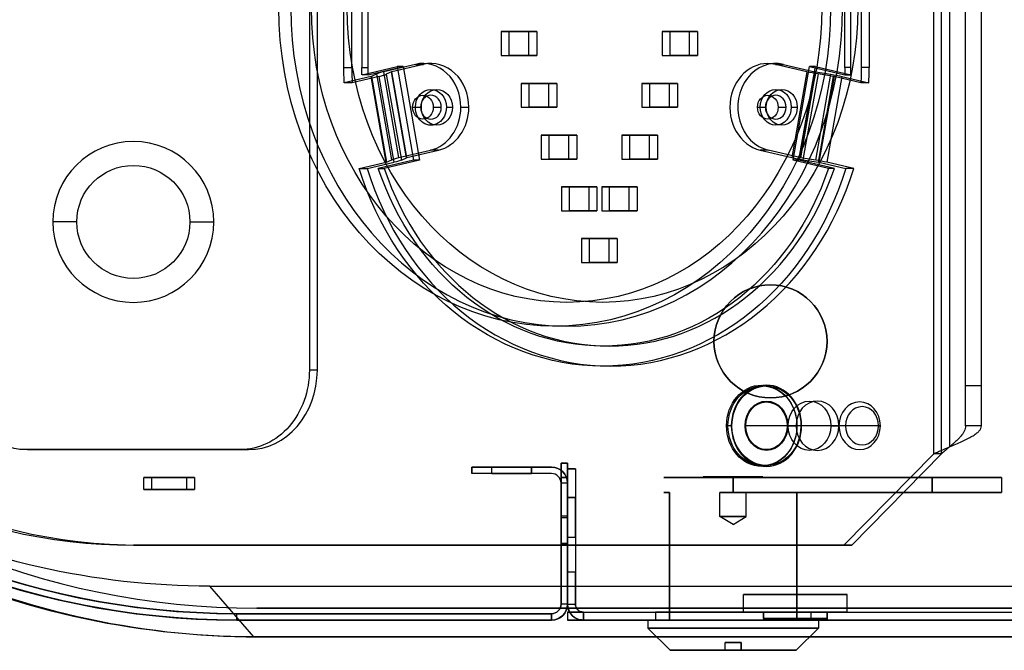
# Model space of a CAD drawing. Units: millimetres. Extents: x -961 to 955, y -418 to 103.
# Drawn here: x -881 to -758, y -104 to -25 of the extents above; entities that cross this region are included whole.
import ezdxf

# ---------------------------------------------------------------- set-up
doc = ezdxf.new("R2010")
doc.units = ezdxf.units.MM

# ---------------------------------------------------------------- blocks, each defined once
blk = doc.blocks.new('t06')
at = {"color": 7}
for p, q in [((95.75, 396.94, 857.39), (95.75, 456.69, 753.9)), ((102.1, 444.27, 753.4), (102.1, 387.41, 851.89)), ((102.1, 386.55, 851.39), (102.1, 443.12, 753.4)), ((99, 410.15, 810.5), (99, 441.74, 755.8)), ((100, 410.15, 810.5), (100, 441.74, 755.8)), ((75.6, 438.45, 783.09), (75.6, 439.49, 783.69)), ((75.6, 438.4, 783.18), (75.6, 439.26, 783.68)), ((75.6, 428.1, 779.43), (75.6, 437.45, 784.83)), ((75.6, 417.13, 773.21), (75.6, 437.4, 784.91)), ((79.13, 435.55, 766.52), (-77.93, 435.55, 766.52)), ((-77.05, 436.08, 764.52), (78.25, 436.08, 764.52)), ((79.13, 433.81, 765.52), (79.13, 435.55, 766.52)), ((90.6, 429.05, 777.78), (79.13, 435.55, 766.52)), ((-77.05, 434.08, 764.52), (78.25, 434.08, 764.52)), ((75.6, 414.13, 778.41), (75.6, 434.4, 790.11)), ((75.6, 433.35, 791.93), (75.6, 434.39, 792.53)), ((75.6, 425, 784.8), (75.6, 434.35, 790.2)), ((75.6, 433.4, 791.84), (75.6, 434.26, 792.34)), ((79.13, 433.81, 765.52), (-77.93, 433.81, 765.52)), ((90.6, 427.31, 776.78), (79.13, 433.81, 765.52)), ((75.6, 432.08, 760.52), (-74.4, 432.08, 760.52)), ((75.6, 432.08, 762.52), (-74.4, 432.08, 762.52)), ((75.6, 432.08, 762.52), (75.6, 415.55, 762.52)), ((75.6, 432.08, 760.52), (75.6, 415.55, 760.52)), ((75.6, 432.08, 760.52), (75.6, 432.08, 762.52)), ((-29.4, 430.3, 775.62), (30.6, 430.3, 775.62)), ((30.6, 428.56, 774.62), (30.6, 430.3, 775.62)), ((32.52, 430.27, 775.66), (31.73, 428.32, 779.03)), ((32.52, 428.54, 774.66), (32.52, 430.27, 775.66)), ((42.51, 427.23, 780.93), (43.3, 429.19, 777.54)), ((43.3, 427.45, 776.54), (43.3, 429.19, 777.54)), ((90.6, 429.05, 777.78), (90.6, 427.31, 776.78)), ((90.6, 377.55, 866.98), (90.6, 429.05, 777.78)), ((30.6, 428.87, 777.68), (-29.4, 428.87, 777.68)), ((-29.4, 428.56, 774.62), (30.6, 428.56, 774.62)), ((31.14, 428.44, 782.43), (30.21, 426.15, 786.39)), ((30.47, 426.32, 782.1), (31.51, 428.87, 777.69)), ((30.6, 427.57, 776.93), (30.6, 428.87, 777.68)), ((31.14, 428.44, 782.43), (41.92, 427.34, 784.33)), ((31.72, 428.31, 779.1), (31.41, 428.67, 781.04)), ((31.41, 428.67, 781.04), (42.19, 427.58, 782.94)), ((31.51, 428.87, 777.69), (31.51, 427.57, 776.94)), ((42.49, 427.22, 781), (31.72, 428.31, 779.1)), ((31.73, 426.59, 778.03), (32.52, 428.54, 774.66)), ((31.73, 428.32, 779.03), (42.51, 427.23, 780.93)), ((75.6, 428.1, 779.43), (75.6, 426.36, 778.43)), ((30.6, 427.57, 776.93), (-29.4, 427.57, 776.93)), ((30.21, 424.42, 785.39), (31.14, 426.71, 781.43)), ((30.47, 425.02, 781.35), (31.51, 427.57, 776.94)), ((31.14, 426.71, 781.43), (41.92, 425.61, 783.33)), ((31.15, 426.72, 781.37), (31.46, 426.36, 779.42)), ((31.15, 426.72, 781.37), (41.93, 425.62, 783.26)), ((31.73, 426.59, 778.03), (42.51, 425.49, 779.93)), ((40.99, 425.06, 788.29), (41.92, 427.34, 784.33)), ((42.19, 427.58, 782.94), (42.49, 427.22, 781)), ((43.27, 427.68, 779.74), (42.23, 425.12, 784.18)), ((43.3, 427.45, 776.54), (42.51, 425.49, 779.93)), ((43.27, 426.39, 778.99), (43.27, 427.68, 779.74)), ((90.6, 427.31, 776.78), (90.6, 375.81, 865.98)), ((30.21, 426.15, 786.39), (30.21, 424.42, 785.39)), ((30.47, 425.02, 781.35), (30.47, 426.32, 782.1)), ((42.23, 425.12, 784.18), (30.47, 426.32, 782.1)), ((42.24, 425.26, 781.32), (31.46, 426.36, 779.42)), ((35.6, 426.35, 786.04), (35.6, 424.62, 785.04)), ((41.92, 425.61, 783.33), (40.99, 423.32, 787.29)), ((42.24, 425.26, 781.32), (41.93, 425.62, 783.26)), ((43.27, 426.39, 778.99), (42.23, 423.82, 783.43)), ((42.23, 423.82, 783.43), (30.47, 425.02, 781.35)), ((35.6, 425, 784.39), (35.6, 423.7, 783.64)), ((35.6, 424.85, 788.64), (35.6, 423.12, 787.64)), ((40.99, 423.32, 787.29), (40.99, 425.06, 788.29)), ((42.23, 423.82, 783.43), (42.23, 425.12, 784.18)), ((75.6, 425, 784.8), (75.6, 423.26, 783.8)), ((35.6, 422.75, 788.29), (35.6, 421.45, 787.54)), ((26.1, 418.21, 796.16), (26.1, 419.94, 797.16)), ((26.1, 419.94, 797.16), (26.1, 417.94, 800.62)), ((29.1, 419.94, 797.16), (26.1, 419.94, 797.16)), ((29.1, 419.94, 797.16), (29.1, 418.21, 796.16)), ((29.1, 417.94, 800.62), (29.1, 419.94, 797.16)), ((26.1, 416.21, 799.62), (26.1, 418.21, 796.16)), ((26.1, 418.21, 796.16), (29.1, 418.21, 796.16)), ((26.1, 417.94, 800.62), (29.1, 417.94, 800.62)), ((26.1, 417.94, 800.62), (26.1, 416.21, 799.62)), ((29.1, 418.21, 796.16), (29.1, 416.21, 799.62)), ((29.1, 417.94, 800.62), (29.1, 416.21, 799.62)), ((35.6, 418.48, 799.68), (32.6, 418.48, 799.68)), ((32.6, 416.75, 798.68), (32.6, 418.48, 799.68)), ((32.6, 418.48, 799.68), (32.6, 416.48, 803.15)), ((35.6, 416.48, 803.15), (35.6, 418.48, 799.68)), ((35.6, 418.48, 799.68), (35.6, 416.75, 798.68)), ((32.6, 414.75, 802.15), (32.6, 416.75, 798.68)), ((32.6, 416.75, 798.68), (35.6, 416.75, 798.68)), ((35.6, 416.75, 798.68), (35.6, 414.75, 802.15)), ((42.1, 417.02, 802.21), (39.1, 417.02, 802.21)), ((39.1, 415.29, 801.21), (39.1, 417.02, 802.21)), ((39.1, 417.02, 802.21), (39.1, 415.02, 805.67)), ((42.1, 415.02, 805.67), (42.1, 417.02, 802.21)), ((42.1, 417.02, 802.21), (42.1, 415.29, 801.21)), ((75.6, 416.31, 773.43), (75.6, 417.13, 773.21)), ((29.1, 416.21, 799.62), (26.1, 416.21, 799.62)), ((32.6, 416.48, 803.15), (35.6, 416.48, 803.15)), ((32.6, 416.48, 803.15), (32.6, 414.75, 802.15)), ((35.6, 416.48, 803.15), (35.6, 414.75, 802.15)), ((45.6, 413.83, 803.73), (45.6, 415.56, 804.73)), ((45.6, 415.56, 804.73), (45.6, 413.56, 808.2)), ((48.6, 415.56, 804.73), (45.6, 415.56, 804.73)), ((48.6, 415.56, 804.73), (48.6, 413.83, 803.73)), ((48.6, 413.56, 808.2), (48.6, 415.56, 804.73)), ((75.6, 415.55, 760.52), (75.6, 415.55, 762.52)), ((35.6, 414.75, 802.15), (32.6, 414.75, 802.15)), ((39.1, 413.29, 804.67), (39.1, 415.29, 801.21)), ((39.1, 415.29, 801.21), (42.1, 415.29, 801.21)), ((39.1, 415.02, 805.67), (42.1, 415.02, 805.67)), ((39.1, 415.02, 805.67), (39.1, 413.29, 804.67)), ((42.1, 415.29, 801.21), (42.1, 413.29, 804.67)), ((42.1, 415.02, 805.67), (42.1, 413.29, 804.67)), ((75.6, 413.91, 777.59), (75.6, 414.13, 778.41)), ((42.1, 413.29, 804.67), (39.1, 413.29, 804.67)), ((45.6, 411.83, 807.2), (45.6, 413.83, 803.73)), ((45.6, 413.83, 803.73), (48.6, 413.83, 803.73)), ((45.6, 413.56, 808.2), (48.6, 413.56, 808.2)), ((45.6, 413.56, 808.2), (45.6, 411.83, 807.2)), ((48.6, 413.83, 803.73), (48.6, 411.83, 807.2)), ((48.6, 413.56, 808.2), (48.6, 411.83, 807.2)), ((55.1, 414.1, 807.26), (52.1, 414.1, 807.26)), ((52.1, 414.1, 807.26), (52.1, 412.1, 810.72)), ((52.1, 412.37, 806.26), (52.1, 414.1, 807.26)), ((55.1, 412.1, 810.72), (55.1, 414.1, 807.26)), ((55.1, 414.1, 807.26), (55.1, 412.37, 806.26)), ((48.6, 412.65, 809.79), (45.6, 412.65, 809.79)), ((45.6, 412.65, 809.79), (45.6, 410.65, 813.25)), ((45.6, 410.91, 808.79), (45.6, 412.65, 809.79)), ((48.6, 411.83, 807.2), (45.6, 411.83, 807.2)), ((48.6, 410.65, 813.25), (48.6, 412.65, 809.79)), ((48.6, 412.65, 809.79), (48.6, 410.91, 808.79)), ((52.1, 410.37, 809.72), (52.1, 412.37, 806.26)), ((52.1, 412.37, 806.26), (55.1, 412.37, 806.26)), ((52.1, 412.1, 810.72), (52.1, 410.37, 809.72)), ((52.1, 412.1, 810.72), (55.1, 412.1, 810.72)), ((55.1, 412.37, 806.26), (55.1, 410.37, 809.72)), ((55.1, 412.1, 810.72), (55.1, 410.37, 809.72)), ((70.6, 410.55, 762.52), (-69.4, 410.55, 762.52)), ((70.6, 410.55, 760.52), (-69.4, 410.55, 760.52)), ((39.1, 411.19, 812.31), (39.1, 409.19, 815.78)), ((39.1, 409.46, 811.31), (39.1, 411.19, 812.31)), ((42.1, 411.19, 812.31), (39.1, 411.19, 812.31)), ((42.1, 411.19, 812.31), (42.1, 409.46, 811.31)), ((42.1, 409.19, 815.78), (42.1, 411.19, 812.31)), ((45.6, 408.91, 812.25), (45.6, 410.91, 808.79)), ((45.6, 410.91, 808.79), (48.6, 410.91, 808.79)), ((45.6, 410.65, 813.25), (45.6, 408.91, 812.25)), ((45.6, 410.65, 813.25), (48.6, 410.65, 813.25)), ((48.6, 410.91, 808.79), (48.6, 408.91, 812.25)), ((48.6, 410.65, 813.25), (48.6, 408.91, 812.25)), ((70.6, 410.55, 760.52), (70.6, 410.55, 762.52)), ((32.6, 408, 813.84), (32.6, 409.73, 814.84)), ((35.6, 409.73, 814.84), (32.6, 409.73, 814.84)), ((32.6, 409.73, 814.84), (32.6, 407.73, 818.3)), ((35.6, 407.73, 818.3), (35.6, 409.73, 814.84)), ((35.6, 409.73, 814.84), (35.6, 408, 813.84)), ((39.1, 407.46, 814.78), (39.1, 409.46, 811.31)), ((39.1, 409.46, 811.31), (42.1, 409.46, 811.31)), ((39.1, 409.19, 815.78), (39.1, 407.46, 814.78)), ((39.1, 409.19, 815.78), (42.1, 409.19, 815.78)), ((42.1, 409.46, 811.31), (42.1, 407.46, 814.78)), ((42.1, 409.19, 815.78), (42.1, 407.46, 814.78)), ((55.1, 410.37, 809.72), (52.1, 410.37, 809.72)), ((99, 410.15, 810.5), (100, 410.15, 810.5)), ((99, -580.5, 810.5), (99, 410.15, 810.5)), ((100, -580.5, 810.5), (100, 410.15, 810.5)), ((26.1, 408.27, 817.36), (26.1, 406.27, 820.83)), ((29.1, 408.27, 817.36), (26.1, 408.27, 817.36)), ((26.1, 406.54, 816.36), (26.1, 408.27, 817.36)), ((29.1, 406.27, 820.83), (29.1, 408.27, 817.36)), ((29.1, 408.27, 817.36), (29.1, 406.54, 816.36)), ((32.6, 406, 817.3), (32.6, 408, 813.84)), ((32.6, 408, 813.84), (35.6, 408, 813.84)), ((35.6, 408, 813.84), (35.6, 406, 817.3)), ((48.6, 408.91, 812.25), (45.6, 408.91, 812.25)), ((98, 408.54, 813.3), (80.3, 395.54, 813.3)), ((80.3, 395.54, 812.5), (98, 408.54, 812.5)), ((81, 396, 811.5), (94, 409, 811.5)), ((81, 396, 812.5), (94, 409, 812.5)), ((94, 409, 812.5), (98, 409, 812.5)), ((98, 409, 811.5), (94, 409, 811.5)), ((94, 409, 811.5), (94, 409, 812.5)), ((98, 409, 812.5), (98, 409, 811.5)), ((98, 409, 811.5), (98, -580.5, 811.5)), ((98, 409, 812.5), (98, -580.5, 812.5)), ((98, 127.15, 812.5), (98, 408.54, 812.5)), ((98, 127.15, 813.3), (98, 408.54, 813.3)), ((98, 408.54, 812.5), (98, 408.54, 813.3)), ((32.6, 407.73, 818.3), (35.6, 407.73, 818.3)), ((32.6, 407.73, 818.3), (32.6, 406, 817.3)), ((35.6, 407.73, 818.3), (35.6, 406, 817.3)), ((42.1, 407.46, 814.78), (39.1, 407.46, 814.78)), ((99.2, 385.04, 854), (99.2, 407.85, 814.5)), ((99.2, 407.85, 814.5), (100, 407.85, 814.5)), ((99.2, 127.15, 814.5), (99.2, 407.85, 814.5)), ((100, 407.85, 814.5), (100, 385.04, 854)), ((100, 127.15, 814.5), (100, 407.85, 814.5)), ((26.1, 404.54, 819.83), (26.1, 406.54, 816.36)), ((26.1, 406.54, 816.36), (29.1, 406.54, 816.36)), ((26.1, 406.27, 820.83), (29.1, 406.27, 820.83)), ((26.1, 406.27, 820.83), (26.1, 404.54, 819.83)), ((29.1, 406.54, 816.36), (29.1, 404.54, 819.83)), ((29.1, 406.27, 820.83), (29.1, 404.54, 819.83)), ((35.6, 406, 817.3), (32.6, 406, 817.3)), ((29.1, 404.54, 819.83), (26.1, 404.54, 819.83)), ((35.6, 403.35, 825.88), (35.6, 401.62, 824.88)), ((35.6, 401.35, 829.34), (35.6, 399.62, 828.34)), ((41.92, 398.87, 833.65), (40.99, 401.15, 829.69)), ((40.99, 399.42, 828.69), (40.99, 401.15, 829.69)), ((30.21, 400.06, 831.59), (31.14, 397.77, 835.55)), ((30.21, 400.06, 831.59), (30.21, 398.32, 830.59)), ((35.6, 400, 827.69), (35.6, 398.7, 826.94)), ((35.6, 399.85, 831.94), (35.6, 398.12, 830.94)), ((41.92, 397.13, 832.65), (40.99, 399.42, 828.69)), ((30.21, 398.32, 830.59), (31.14, 396.04, 834.55)), ((41.92, 398.87, 833.65), (31.14, 397.77, 835.55)), ((30.47, 396.43, 833.88), (42.23, 397.62, 831.81)), ((41.92, 397.13, 832.65), (31.14, 396.04, 834.55)), ((41.93, 397.08, 832.7), (31.15, 395.99, 834.59)), ((42.19, 397.78, 834.55), (31.41, 396.68, 836.45)), ((35.6, 397.75, 831.59), (35.6, 396.45, 830.84)), ((42.24, 395.22, 833.35), (41.93, 397.08, 832.7)), ((42.49, 395.92, 835.21), (42.19, 397.78, 834.55)), ((42.23, 396.32, 831.06), (42.23, 397.62, 831.81)), ((42.23, 397.62, 831.81), (43.27, 395.06, 836.25)), ((102.1, 387.41, 851.89), (95.75, 396.94, 857.39)), ((31.51, 393.88, 838.29), (30.47, 396.43, 833.88)), ((30.47, 395.13, 833.13), (30.47, 396.43, 833.88)), ((30.47, 395.13, 833.13), (42.23, 396.32, 831.06)), ((31.15, 395.99, 834.59), (31.46, 394.12, 835.25)), ((31.41, 396.68, 836.45), (31.72, 394.82, 837.11)), ((31.72, 394.82, 837.11), (42.49, 395.92, 835.21)), ((42.51, 395.86, 835.25), (31.73, 394.77, 837.15)), ((42.23, 396.32, 831.06), (43.27, 393.76, 835.5)), ((43.3, 393.9, 838.65), (42.51, 395.86, 835.25)), ((81, 396, 811.5), (81, -580.5, 811.5)), ((81, -580.5, 812.5), (81, 396, 812.5)), ((81, 396, 812.5), (81, 396, 811.5)), ((31.51, 392.58, 837.54), (30.47, 395.13, 833.13)), ((31.46, 394.12, 835.25), (42.24, 395.22, 833.35)), ((31.73, 394.77, 837.15), (32.52, 392.82, 840.52)), ((43.27, 395.06, 836.25), (43.27, 393.76, 835.5)), ((80.3, 286.65, 812.5), (80.3, 395.54, 812.5)), ((80.3, 286.65, 813.3), (80.3, 395.54, 813.3)), ((80.3, 395.54, 813.3), (80.3, 395.54, 812.5)), ((-29.4, 393.87, 838.3), (30.6, 393.87, 838.3)), ((30.6, 393.87, 838.3), (30.6, 392.57, 837.55)), ((31.51, 392.58, 837.54), (31.51, 393.88, 838.29)), ((42.51, 394.13, 834.25), (31.73, 393.04, 836.15)), ((43.3, 392.17, 837.65), (42.51, 394.13, 834.25)), ((43.3, 393.9, 838.65), (43.3, 392.17, 837.65)), ((30.6, 392.8, 840.57), (-29.4, 392.8, 840.57)), ((-29.4, 392.57, 837.55), (30.6, 392.57, 837.55)), ((30.6, 392.8, 840.57), (30.6, 391.06, 839.57)), ((31.73, 393.04, 836.15), (32.52, 391.09, 839.52)), ((32.52, 391.09, 839.52), (32.52, 392.82, 840.52)), ((30.6, 391.06, 839.57), (-29.4, 391.06, 839.57)), ((82.1, 386.15, 813.3), (82.1, 391.15, 813.3)), ((82.1, 391.15, 812.5), (82.1, 386.15, 812.5)), ((82.1, 391.15, 812.5), (82.1, 391.15, 813.3)), ((87.1, 391.15, 813.3), (87.1, 391.15, 812.5)), ((87.1, 386.15, 812.5), (87.1, 391.15, 812.5)), ((87.1, 391.15, 813.3), (87.1, 386.15, 813.3)), ((-67.4, 390.3, 844.9), (68.6, 390.3, 844.9)), ((68.6, 388.56, 843.9), (68.6, 390.3, 844.9)), ((84.6, 390, 811.5), (84.6, 387, 811.5)), ((84.6, 390, 812.5), (84.6, 390, 811.5)), ((84.6, 390, 812.5), (84.6, 387, 812.5)), ((89.6, 387, 811.5), (89.6, 390, 811.5)), ((89.6, 387, 812.5), (89.6, 390, 812.5)), ((89.6, 390, 812.5), (89.6, 390, 811.5)), ((68.6, 388.56, 843.9), (-67.4, 388.56, 843.9)), ((84.6, 387, 811.5), (84.6, 387, 812.5)), ((89.6, 387, 812.5), (89.6, 387, 811.5)), ((102.1, 387.41, 851.89), (102.1, 386.55, 851.39)), ((82.1, 386.15, 813.3), (82.1, 386.15, 812.5)), ((87.1, 386.15, 813.3), (87.1, 386.15, 812.5)), ((78.6, 385.3, 853.56), (78.6, 369.3, 881.27)), ((78.6, 383.56, 852.56), (78.6, 385.3, 853.56)), ((100, 385.04, 854), (99.2, 385.04, 854)), ((99.2, 127.15, 854), (99.2, 385.04, 854)), ((100, 127.15, 854), (100, 385.04, 854)), ((78.6, 367.56, 880.27), (78.6, 383.56, 852.56)), ((82.1, 381.4, 860.31), (82.1, 379.66, 859.31)), ((82.1, 381.4, 860.31), (83.6, 381.4, 860.31)), ((82.1, 378.3, 865.68), (82.1, 381.4, 860.31)), ((83.6, 379.66, 859.31), (83.6, 381.4, 860.31)), ((83.6, 381.4, 860.31), (83.6, 378.3, 865.68)), ((82.1, 379.66, 859.31), (83.6, 379.66, 859.31)), ((82.1, 379.66, 859.31), (82.1, 376.56, 864.68)), ((83.6, 376.56, 864.68), (83.6, 379.66, 859.31)), ((82.1, 376.56, 864.68), (82.1, 378.3, 865.68)), ((83.6, 378.3, 865.68), (82.1, 378.3, 865.68)), ((83.6, 378.3, 865.68), (83.6, 376.56, 864.68)), ((90.6, 375.81, 865.98), (90.6, 377.55, 866.98)), ((83.6, 376.56, 864.68), (82.1, 376.56, 864.68)), ((78.6, 367.56, 880.27), (78.6, 369.3, 881.27)), ((86.9, 286.65, 812.5), (80.3, 286.65, 812.5)), ((80.3, 286.65, 812.5), (80.3, 286.65, 813.3)), ((80.3, 286.65, 813.3), (86.9, 286.65, 813.3)), ((86.9, 286.65, 813.3), (86.9, 286.65, 812.5)), ((84.6, 280.5, 812.5), (84.6, 280.5, 811.5)), ((84.6, 280.5, 812.5), (84.6, 277.5, 812.5)), ((84.6, 280.5, 811.5), (84.6, 277.5, 811.5)), ((89.6, 277.5, 811.5), (89.6, 280.5, 811.5)), ((89.6, 277.5, 812.5), (89.6, 280.5, 812.5)), ((89.6, 280.5, 812.5), (89.6, 280.5, 811.5)), ((84.6, 277.5, 811.5), (84.6, 277.5, 812.5)), ((89.6, 277.5, 812.5), (89.6, 277.5, 811.5)), ((80.3, 127.15, 812.5), (80.3, 270.65, 812.5)), ((80.3, 270.65, 813.3), (80.3, 270.65, 812.5)), ((80.3, 270.65, 812.5), (86.9, 270.65, 812.5)), ((86.9, 270.65, 813.3), (80.3, 270.65, 813.3)), ((80.3, 127.15, 813.3), (80.3, 270.65, 813.3)), ((86.9, 270.65, 813.3), (86.9, 270.65, 812.5)), ((99, 217, 777.4), (96.8, 217, 777.4)), ((99, 217, 790.4), (96.8, 217, 790.4)), ((99.8, 217, 779.9), (99, 217, 779.9)), ((99.8, 217, 787.9), (99, 217, 787.9)), ((99, 217, 787.9), (100, 217, 787.9)), ((99, 217, 779.9), (100, 217, 779.9)), ((82.1, 141.15, 812.5), (82.1, 141.15, 813.3)), ((82.1, 136.15, 813.3), (82.1, 141.15, 813.3)), ((82.1, 141.15, 812.5), (82.1, 136.15, 812.5)), ((87.1, 141.15, 813.3), (87.1, 136.15, 813.3)), ((87.1, 141.15, 813.3), (87.1, 141.15, 812.5)), ((87.1, 136.15, 812.5), (87.1, 141.15, 812.5)), ((84.6, 140, 811.5), (84.6, 137, 811.5)), ((84.6, 140, 812.5), (84.6, 140, 811.5)), ((84.6, 140, 812.5), (84.6, 137, 812.5)), ((89.6, 140, 812.5), (89.6, 140, 811.5)), ((89.6, 137, 812.5), (89.6, 140, 812.5)), ((89.6, 137, 811.5), (89.6, 140, 811.5)), ((82.1, 136.15, 813.3), (82.1, 136.15, 812.5)), ((84.6, 137, 811.5), (84.6, 137, 812.5)), ((87.1, 136.15, 813.3), (87.1, 136.15, 812.5)), ((89.6, 137, 812.5), (89.6, 137, 811.5)), ((98, 127.15, 813.3), (80.3, 127.15, 813.3)), ((80.3, 127.15, 812.5), (80.3, 127.15, 813.3)), ((98, 127.15, 812.5), (80.3, 127.15, 812.5)), ((90.4, 126.15, 813.3), (90.4, 119.15, 813.3)), ((90.4, 119.15, 812.5), (90.4, 126.15, 812.5)), ((90.4, 126.15, 812.5), (90.4, 126.15, 813.3)), ((90.4, 126.15, 813.3), (98, 126.15, 813.3)), ((90.4, 126.15, 812.5), (98, 126.15, 812.5)), ((98, -577.85, 812.5), (98, 126.15, 812.5)), ((98, -577.85, 813.3), (98, 126.15, 813.3)), ((99.2, 127.15, 854), (99.2, 127.15, 814.5)), ((99.2, -577.85, 814.5), (99.2, 126.15, 814.5)), ((99.2, -587.85, 854), (99.2, 126.15, 854)), ((99.2, 126.15, 814.5), (99.2, 126.15, 854)), ((100, 127.15, 854), (100, 127.15, 814.5)), ((100, -577.85, 814.5), (100, 126.15, 814.5)), ((100, 126.15, 814.5), (100, 126.15, 854)), ((100, -587.85, 854), (100, 126.15, 854)), ((80.8, -562.65, 824.5), (80.8, 119.15, 824.5)), ((80.8, 119.15, 824.5), (80.8, 119.15, 814.5)), ((80.8, -562.65, 814.5), (80.8, 119.15, 814.5)), ((81.6, 119.15, 824.5), (80.8, 119.15, 824.5)), ((81.6, 119.15, 814.5), (81.6, -562.65, 814.5)), ((81.6, 119.15, 814.5), (81.6, 119.15, 824.5)), ((81.6, -562.65, 824.5), (81.6, 119.15, 824.5)), ((82.8, -562.65, 812.5), (82.8, 119.15, 812.5)), ((90.4, 119.15, 813.3), (82.8, 119.15, 813.3)), ((82.8, 119.15, 812.5), (90.4, 119.15, 812.5)), ((82.8, -562.65, 813.3), (82.8, 119.15, 813.3)), ((90.4, 119.15, 813.3), (90.4, 119.15, 812.5)), ((84.6, 80.5, 811.5), (84.6, 77.5, 811.5)), ((84.6, 80.5, 812.5), (84.6, 80.5, 811.5)), ((84.6, 80.5, 812.5), (84.6, 77.5, 812.5)), ((89.6, 77.5, 812.5), (89.6, 80.5, 812.5)), ((89.6, 80.5, 812.5), (89.6, 80.5, 811.5)), ((89.6, 77.5, 811.5), (89.6, 80.5, 811.5)), ((84.6, 77.5, 811.5), (84.6, 77.5, 812.5)), ((89.6, 77.5, 812.5), (89.6, 77.5, 811.5)), ((80.8, 48.65, 822), (80.8, 43.65, 822)), ((81.6, 48.65, 822), (80.8, 48.65, 822)), ((81.6, 48.65, 817), (80.8, 48.65, 817)), ((80.8, 43.65, 817), (80.8, 48.65, 817)), ((81.6, 43.65, 817), (81.6, 48.65, 817)), ((81.6, 48.65, 822), (81.6, 43.65, 822)), ((80.8, 43.65, 817), (81.6, 43.65, 817)), ((81.6, 43.65, 822), (80.8, 43.65, 822)), ((84.6, -119.5, 812.5), (84.6, -119.5, 811.5)), ((84.6, -119.5, 812.5), (84.6, -122.5, 812.5)), ((84.6, -119.5, 811.5), (84.6, -122.5, 811.5)), ((89.6, -122.5, 811.5), (89.6, -119.5, 811.5)), ((89.6, -122.5, 812.5), (89.6, -119.5, 812.5)), ((89.6, -119.5, 812.5), (89.6, -119.5, 811.5)), ((84.6, -122.5, 811.5), (84.6, -122.5, 812.5)), ((89.6, -122.5, 812.5), (89.6, -122.5, 811.5)), ((82.1, -172.3, 766.7), (84, -172.3, 766.7)), ((82.1, -172.3, 791.7), (82.1, -172.3, 766.7)), ((84, -172.3, 791.7), (82.1, -172.3, 791.7)), ((84, -172.3, 766.7), (84, -172.3, 791.7)), ((102.8, -176.5, 790.7), (102.8, -176.5, 792.7)), ((103.8, -176.5, 792.7), (102.8, -176.5, 792.7)), ((102.8, -176.5, 792.7), (102.8, -185.5, 792.7)), ((103.8, -176.5, 790.7), (102.8, -176.5, 790.7)), ((102.8, -185.5, 790.7), (102.8, -176.5, 790.7)), ((103.8, -185.5, 790.7), (103.8, -176.5, 790.7)), ((103.8, -176.5, 790.7), (103.8, -176.5, 792.7)), ((103.8, -176.5, 792.7), (103.8, -185.5, 792.7)), ((82, -184.75, 795.45), (82, -177.25, 795.45)), ((82, -177.25, 795.45), (82, -177.25, 787.95)), ((82, -177.25, 787.95), (82, -184.75, 787.95)), ((82, -177.25, 787.95), (82.1, -177.25, 787.95)), ((82.1, -177.25, 795.45), (82, -177.25, 795.45)), ((82.1, -184.75, 787.95), (82.1, -177.25, 787.95)), ((82.1, -177.25, 795.45), (82.1, -184.75, 795.45)), ((82.1, -177.25, 787.95), (82.1, -177.25, 795.45)), ((84, -184.42, 783.7), (84, -177.58, 783.7)), ((100, -177.58, 783.7), (84, -177.58, 783.7)), ((84, -177.58, 799.7), (100, -177.58, 799.7)), ((84, -184.42, 799.7), (84, -177.58, 799.7)), ((100, -184.42, 799.7), (100, -177.58, 799.7)), ((100, -184.42, 783.7), (100, -177.58, 783.7)), ((82.1, -181, 793.35), (82, -181, 793.35)), ((82.1, -181, 790.05), (82, -181, 790.05)), ((82.1, -181, 758), (84, -181, 758)), ((87, -181, 790.05), (84, -181, 790.05)), ((87, -181, 793.35), (84, -181, 793.35)), ((87.99, -181, 791.7), (87, -181, 790.05)), ((87.99, -181, 791.7), (87, -181, 793.35)), ((99, -181, 801.45), (100, -181, 801.45)), ((99, -181, 781.95), (100, -181, 781.95)), ((100, -181, 802.4), (101, -181, 802.4)), ((100, -181, 781), (101, -181, 781)), ((103.8, -181, 783.8), (101, -181, 781)), ((103.8, -181, 799.6), (101, -181, 802.4)), ((82, -184.75, 795.45), (82.1, -184.75, 795.45)), ((82, -184.75, 787.95), (82.1, -184.75, 787.95)), ((82, -184.75, 787.95), (82, -184.75, 795.45)), ((82.1, -184.75, 795.45), (82.1, -184.75, 787.95)), ((100, -184.42, 799.7), (84, -184.42, 799.7)), ((84, -184.42, 783.7), (100, -184.42, 783.7)), ((102.8, -185.5, 792.7), (102.8, -185.5, 790.7)), ((103.8, -185.5, 792.7), (102.8, -185.5, 792.7)), ((102.8, -185.5, 790.7), (103.8, -185.5, 790.7)), ((103.8, -185.5, 792.7), (103.8, -185.5, 790.7)), ((84, -189.7, 766.7), (82.1, -189.7, 766.7)), ((82.1, -189.7, 766.7), (82.1, -189.7, 791.7)), ((82.1, -189.7, 791.7), (84, -189.7, 791.7)), ((84, -189.7, 791.7), (84, -189.7, 766.7)), ((80.8, -216.35, 817), (80.8, -211.35, 817)), ((80.8, -211.35, 822), (80.8, -216.35, 822)), ((81.6, -211.35, 822), (80.8, -211.35, 822)), ((81.6, -211.35, 817), (80.8, -211.35, 817)), ((81.6, -216.35, 817), (81.6, -211.35, 817)), ((81.6, -211.35, 822), (81.6, -216.35, 822)), ((80.8, -216.35, 817), (81.6, -216.35, 817)), ((81.6, -216.35, 822), (80.8, -216.35, 822)), ((84.6, -319.5, 812.5), (84.6, -319.5, 811.5)), ((84.6, -319.5, 812.5), (84.6, -322.5, 812.5)), ((84.6, -319.5, 811.5), (84.6, -322.5, 811.5)), ((89.6, -319.5, 812.5), (89.6, -319.5, 811.5)), ((89.6, -322.5, 811.5), (89.6, -319.5, 811.5)), ((89.6, -322.5, 812.5), (89.6, -319.5, 812.5)), ((84.6, -322.5, 811.5), (84.6, -322.5, 812.5)), ((89.6, -322.5, 812.5), (89.6, -322.5, 811.5)), ((81.6, -471.35, 817), (80.8, -471.35, 817)), ((80.8, -476.35, 817), (80.8, -471.35, 817)), ((80.8, -471.35, 822), (80.8, -476.35, 822)), ((81.6, -471.35, 822), (80.8, -471.35, 822)), ((81.6, -476.35, 817), (81.6, -471.35, 817)), ((81.6, -471.35, 822), (81.6, -476.35, 822)), ((81.6, -476.35, 822), (80.8, -476.35, 822)), ((80.8, -476.35, 817), (81.6, -476.35, 817)), ((84.6, -519.5, 812.5), (84.6, -522.5, 812.5)), ((84.6, -519.5, 811.5), (84.6, -522.5, 811.5)), ((84.6, -519.5, 812.5), (84.6, -519.5, 811.5)), ((89.6, -522.5, 812.5), (89.6, -519.5, 812.5)), ((89.6, -519.5, 812.5), (89.6, -519.5, 811.5)), ((89.6, -522.5, 811.5), (89.6, -519.5, 811.5)), ((84.6, -522.5, 811.5), (84.6, -522.5, 812.5)), ((89.6, -522.5, 812.5), (89.6, -522.5, 811.5)), ((80.8, -562.65, 814.5), (80.8, -562.65, 824.5)), ((80.8, -562.65, 824.5), (81.6, -562.65, 824.5)), ((81.6, -562.65, 814.5), (81.6, -562.65, 824.5)), ((82.8, -562.65, 813.3), (98, -577.85, 813.3)), ((82.8, -562.65, 812.5), (82.8, -562.65, 813.3)), ((98, -577.85, 812.5), (82.8, -562.65, 812.5)), ((98, -577.85, 812.5), (98, -577.85, 813.3)), ((99.2, -577.85, 814.5), (99.2, -587.85, 814.5)), ((100, -577.85, 814.5), (99.2, -577.85, 814.5)), ((100, -587.85, 814.5), (100, -577.85, 814.5)), ((81, -580.5, 811.5), (81, -580.5, 812.5)), ((98, -580.5, 812.5), (81, -580.5, 812.5)), ((81, -580.5, 811.5), (98, -580.5, 811.5)), ((100, -580.5, 810.5), (99, -580.5, 810.5)), ((99, -580.5, 810.5), (99, -580.7, 810.5)), ((99, -580.7, 810.5), (100, -580.7, 810.5)), ((99, -580.7, 812.5), (99, -591, 812.5)), ((99, -580.7, 810.5), (99, -580.7, 812.5)), ((99, -580.7, 812.5), (100, -580.7, 812.5)), ((100, -580.7, 810.5), (100, -580.5, 810.5)), ((100, -591, 812.5), (100, -580.7, 812.5)), ((100, -580.7, 812.5), (100, -580.7, 810.5)), ((50, -588, 874.1), (50, -591, 877.1)), ((50, -588, 859.9), (50, -591, 856.9)), ((65, -591, 779.9), (65, -588, 779.9)), ((65, -591, 794.1), (65, -588, 794.1)), ((98.5, -591, 851.5), (98.5, -588, 851.5)), ((98.5, -588, 851.5), (98.5, -588, 652)), ((99.2, -587.85, 814.5), (100, -587.85, 814.5)), ((99.2, -587.85, 854), (99.2, -587.85, 814.5)), ((100, -587.85, 854), (100, -587.85, 814.5)), ((98.5, -591, 652), (98.5, -591, 851.5)), ((99, -591, 812.5), (99, -591, 755.8)), ((99, -591, 812.5), (100, -591, 812.5)), ((100, -591, 755.8), (100, -591, 812.5))]:
    blk.add_line(p, q, dxfattribs=at)
at = {"color": 7, "extrusion": (1.55431e-15, -0.866025, -0.5)}
blk.add_arc((23.1, 494.06, -772.45), 40, 270, 90, dxfattribs=at)
at = {"color": 7, "extrusion": (7.77156e-16, -0.866025, -0.5)}
blk.add_arc((23.1, 494.06, -772.45), 40, 270, 90, dxfattribs=at)
at = {"color": 7, "extrusion": (2.55351e-15, 0.866025, 0.5)}
blk.add_arc((-23.1, 494.06, 769.45), 40, 90, 270, dxfattribs=at)
at = {"color": 7, "extrusion": (-7.21645e-16, 0.866025, 0.5)}
blk.add_arc((-23.1, 494.06, 769.45), 40, 90, 270, dxfattribs=at)
at = {"color": 7, "extrusion": (-6.02918e-15, -0.866025, -0.5)}
blk.add_arc((75.6, 464.06, -772.45), 5.1, 90, 270, dxfattribs=at)
at = {"color": 7, "extrusion": (0, -0.866025, -0.5)}
for centre, radius, start, end in [((75.6, 464.06, -772.25), 5, 90, 270), ((75.6, 464.06, -772.25), 5, 270, 90), ((35.6, 469.06, -762.25), 1.5, 90, 270), ((35.6, 469.06, -762.25), 1.5, 270, 90), ((35.6, 519.06, -762.25), 1.5, 90, 270), ((35.6, 519.06, -762.25), 1.5, 270, 90)]:
    blk.add_arc(centre, radius, start, end, dxfattribs=at)
at = {"color": 7, "extrusion": (6.08254e-15, -0.866025, -0.5)}
blk.add_arc((75.6, 464.06, -772.45), 5.1, 270, 90, dxfattribs=at)
at = {"color": 7, "extrusion": (-4.93038e-32, -0.866025, -0.5)}
blk.add_arc((23.1, 494.06, -769.45), 37, 270, 90, dxfattribs=at)
at = {"color": 7, "extrusion": (6.08254e-15, 0.866025, 0.5)}
blk.add_arc((-75.6, 464.06, 771.25), 5.1, 270, 90, dxfattribs=at)
at = {"color": 7, "extrusion": (-7.10543e-15, -0.866025, -0.5)}
blk.add_arc((75.6, 464.06, -771.25), 5, 90, 270, dxfattribs=at)
at = {"color": 7, "extrusion": (-6.02918e-15, 0.866025, 0.5)}
blk.add_arc((-75.6, 464.06, 771.25), 5.1, 90, 270, dxfattribs=at)
at = {"color": 7, "extrusion": (7.10543e-15, -0.866025, -0.5)}
blk.add_arc((75.6, 464.06, -771.25), 5, 270, 90, dxfattribs=at)
at = {"color": 7, "extrusion": (-3.28532e-14, -0.866025, -0.5)}
blk.add_arc((75.6, 464.06, -771.25), 3.1, 90, 270, dxfattribs=at)
at = {"color": 7, "extrusion": (-2.20503e-14, -0.866025, -0.5)}
blk.add_arc((75.6, 464.06, -771.25), 3, 90, 270, dxfattribs=at)
at = {"color": 7, "extrusion": (3.28532e-14, -0.866025, -0.5)}
blk.add_arc((75.6, 464.06, -771.25), 3.1, 270, 90, dxfattribs=at)
at = {"color": 7, "extrusion": (2.21274e-14, -0.866025, -0.5)}
blk.add_arc((75.6, 464.06, -771.25), 3, 270, 90, dxfattribs=at)
at = {"color": 7, "extrusion": (5.80265e-14, -0.866025, -0.5)}
blk.add_arc((30.6, 494.06, -760.45), 37.5, 270, 272.9355, dxfattribs=at)
at = {"color": 7, "extrusion": (3.56828e-15, -0.866025, -0.5)}
blk.add_arc((23.1, 494.06, -760.45), 37, 270, 90, dxfattribs=at)
at = {"color": 7, "extrusion": (1.36002e-15, -0.866025, -0.5)}
blk.add_arc((30.6, 494.06, -760.45), 37.5, 289.8032, 70.1968, dxfattribs=at)
at = {"color": 7, "extrusion": (1.86413e-13, -0.866025, -0.5)}
blk.add_arc((30.6, 494.06, -760.25), 35, 270, 271.4885, dxfattribs=at)
at = {"color": 7, "extrusion": (-7.29163e-14, 0.866025, 0.5)}
blk.add_arc((-30.6, 494.06, 758.45), 37.5, 267.0645, 270, dxfattribs=at)
at = {"color": 7, "extrusion": (0.979925, -0.099684, 0.172658)}
for centre, radius, start, end in [((427.58, 771.75, 122.9), 2.1, 350.5057, 30.5057), ((427.58, 771.75, 122.9), 0.1, 350.5057, 30.5057), ((429.42, 769.42, 122.9), 2.1, 170.5057, 210.5057)]:
    blk.add_arc(centre, radius, start, end, dxfattribs=at)
at = {"color": 7, "extrusion": (-0.979925, 0.099684, -0.172658)}
for centre, radius, start, end in [((-429.42, 769.42, -122.9), 0.1, 329.4943, 9.4943), ((-427.58, 771.75, -133.9), 2.1, 149.4943, 189.4943), ((-429.42, 769.42, -133.9), 0.1, 329.4943, 9.4943), ((-427.58, 771.75, -133.9), 0.1, 149.4943, 189.4943), ((-429.42, 769.42, -133.9), 2.1, 329.4943, 9.4943)]:
    blk.add_arc(centre, radius, start, end, dxfattribs=at)
at = {"color": 7, "extrusion": (-2.2889e-14, -0.866025, -0.5)}
blk.add_arc((75.6, 464.06, -760.45), 3.1, 90, 270, dxfattribs=at)
at = {"color": 7, "extrusion": (-1.97215e-31, -0.866025, -0.5)}
blk.add_arc((75.6, 464.06, -760.45), 3.1, 90, 270, dxfattribs=at)
at = {"color": 7, "extrusion": (2.29612e-14, -0.866025, -0.5)}
blk.add_arc((75.6, 464.06, -760.45), 3.1, 270, 90, dxfattribs=at)
at = {"color": 7, "extrusion": (7.88861e-31, -0.866025, -0.5)}
blk.add_arc((75.6, 464.06, -760.45), 3.1, 270, 90, dxfattribs=at)
at = {"color": 7, "extrusion": (4.75019e-13, 0.866025, 0.5)}
blk.add_arc((-30.6, 494.06, 758.75), 35, 268.5115, 270, dxfattribs=at)
at = {"color": 7, "extrusion": (-4.2466e-15, -0.866025, -0.5)}
blk.add_arc((30.6, 494.06, -760.25), 35, 291.2304, 68.7696, dxfattribs=at)
at = {"color": 7, "extrusion": (-5.66214e-15, 0.866025, 0.5)}
blk.add_arc((-30.6, 494.06, 758.45), 37.5, 109.8032, 250.1968, dxfattribs=at)
at = {"color": 7, "extrusion": (7.63278e-15, 0.866025, 0.5)}
blk.add_arc((-35.6, 469.06, 762.25), 5.5, 348.5, 168.5, dxfattribs=at)
at = {"color": 7, "extrusion": (-2.498e-16, 0.866025, 0.5)}
blk.add_arc((-30.6, 494.06, 758.75), 35, 111.2304, 248.7696, dxfattribs=at)
at = {"color": 7, "extrusion": (2.29612e-14, 0.866025, 0.5)}
blk.add_arc((-75.6, 464.06, 758.45), 3.1, 270, 90, dxfattribs=at)
at = {"color": 7, "extrusion": (-2.2889e-14, 0.866025, 0.5)}
blk.add_arc((-75.6, 464.06, 758.45), 3.1, 90, 270, dxfattribs=at)
at = {"color": 7, "extrusion": (-7.60503e-15, 0.866025, 0.5)}
blk.add_arc((-35.6, 469.06, 760.25), 5.5, 348.5, 168.5, dxfattribs=at)
at = {"color": 7, "extrusion": (1.57624e-14, -0.866025, -0.5)}
for centre, start, end in [((35.6, 469.06, -760.25), 90, 270), ((35.6, 519.06, -758.75), 270, 90)]:
    blk.add_arc(centre, 2.25, start, end, dxfattribs=at)
at = {"color": 7, "extrusion": (0, 0.866025, 0.5)}
for centre, radius, start, end in [((-35.6, 469.06, 760.25), 1.5, 270, 90), ((-35.6, 469.06, 760.25), 1.5, 90, 270), ((-75.6, 464.06, 747.85), 3, 90, 270)]:
    blk.add_arc(centre, radius, start, end, dxfattribs=at)
at = {"color": 7, "extrusion": (-1.57624e-14, -0.866025, -0.5)}
for centre, start, end in [((35.6, 469.06, -760.25), 270, 90), ((35.6, 519.06, -758.75), 90, 270)]:
    blk.add_arc(centre, 2.25, start, end, dxfattribs=at)
at = {"color": 7, "extrusion": (2.94689e-14, -0.866025, -0.5)}
blk.add_arc((35.6, 469.06, -758.75), 2.25, 90, 270, dxfattribs=at)
at = {"color": 7, "extrusion": (-2.94689e-14, -0.866025, -0.5)}
blk.add_arc((35.6, 469.06, -758.75), 2.25, 270, 90, dxfattribs=at)
at = {"color": 7, "extrusion": (3.9443e-31, 0.866025, 0.5)}
blk.add_arc((-75.6, 464.06, 747.85), 3, 270, 90, dxfattribs=at)
at = {"color": 7, "extrusion": (6.86161e-14, -5.68434e-14, -1)}
for centre in [(-70.6, 415.55, -762.52), (-70.6, 415.55, -760.52)]:
    blk.add_arc(centre, 5, 180, 270, dxfattribs=at)
at = {"color": 7, "extrusion": (5.52341e-14, 0.866025, 0.5)}
blk.add_arc((-75.6, 464.06, 747.25), 2.4, 270, 90, dxfattribs=at)
at = {"color": 7, "extrusion": (2.1684e-14, 0.866025, 0.5)}
blk.add_arc((-75.6, 464.06, 747.25), 2.4, 90, 270, dxfattribs=at)
at = {"color": 7, "extrusion": (3.51941e-14, 0.866025, 0.5)}
blk.add_arc((-35.6, 519.06, 762.25), 5.5, 270, 11.5, dxfattribs=at)
at = {"color": 7, "extrusion": (-5.39945e-14, 0.866025, 0.5)}
blk.add_arc((-35.6, 519.06, 762.25), 5.5, 191.5, 270, dxfattribs=at)
at = {"color": 7, "extrusion": (9.54792e-15, 0.866025, 0.5)}
blk.add_arc((-35.6, 519.06, 760.25), 5.5, 270, 11.5, dxfattribs=at)
at = {"color": 7, "extrusion": (3.37466e-15, 0.866025, 0.5)}
blk.add_arc((-35.6, 519.06, 760.25), 5.5, 191.5, 270, dxfattribs=at)
at = {"color": 7, "extrusion": (1.36379e-14, -0.866025, -0.5)}
blk.add_arc((35.6, 519.06, -760.25), 2.25, 90, 270, dxfattribs=at)
at = {"color": 7, "extrusion": (4.10166e-14, 0.866025, 0.5)}
blk.add_arc((-35.6, 519.06, 760.25), 1.5, 270, 90, dxfattribs=at)
at = {"color": 7, "extrusion": (-1.37065e-14, -0.866025, -0.5)}
blk.add_arc((35.6, 519.06, -760.25), 2.25, 270, 90, dxfattribs=at)
at = {"color": 7, "extrusion": (-4.10166e-14, 0.866025, 0.5)}
blk.add_arc((-35.6, 519.06, 760.25), 1.5, 90, 270, dxfattribs=at)
at = {"color": 7, "extrusion": (-0.979925, -0.099684, 0.172658)}
for centre, radius, start, end in [((-390.77, 834.24, 63.1), 2.1, 109.4943, 149.4943), ((-390.77, 834.24, 63.1), 0.1, 109.4943, 149.4943), ((-389.62, 836.98, 63.1), 2.1, 289.4943, 329.4943)]:
    blk.add_arc(centre, radius, start, end, dxfattribs=at)
at = {"color": 7, "extrusion": (0.979925, 0.099684, -0.172658)}
for centre, radius, start, end in [((390.77, 834.24, -74.1), 2.1, 30.5057, 70.5057), ((390.77, 834.24, -74.1), 0.1, 30.5057, 70.5057), ((389.62, 836.98, -63.1), 0.1, 210.5057, 250.5057), ((389.62, 836.98, -74.1), 0.1, 210.5057, 250.5057), ((389.62, 836.98, -74.1), 2.1, 210.5057, 250.5057)]:
    blk.add_arc(centre, radius, start, end, dxfattribs=at)
at = {"color": 7, "extrusion": (-3.52496e-15, -0.866025, -0.5)}
blk.add_arc((-32.64, 544.06, -772.45), 128.39, 360, 22.3397, dxfattribs=at)
at = {"color": 7, "extrusion": (-1.08228e-13, -0.866025, -0.5)}
blk.add_arc((30.6, 494.06, -760.25), 35, 88.5115, 90, dxfattribs=at)
at = {"color": 7, "extrusion": (0, 0, -1)}
for centre, radius, start, end in [((-84.6, 391.15, -813.3), 2.5, 0, 180), ((-84.6, 386.15, -813.3), 2.5, 180, 0), ((-86.9, 278.65, -813.3), 8, 90, 270), ((-84.6, 141.15, -813.3), 2.5, 360, 180), ((-84.6, 136.15, -813.3), 2.5, 180, 0)]:
    blk.add_arc(centre, radius, start, end, dxfattribs=at)
at = {"color": 7}
for centre, radius, start, end in [((84.6, 391.15, 812.5), 2.5, 0, 180), ((87.1, 390, 811.5), 2.5, 0, 180), ((87.1, 390, 812.5), 2.5, 0, 180), ((87.1, 387, 811.5), 2.5, 180, 0), ((87.1, 387, 812.5), 2.5, 180, 0), ((84.6, 386.15, 812.5), 2.5, 180, 0), ((86.9, 278.65, 812.5), 8, 270, 90), ((87.1, 280.5, 812.5), 2.5, 360, 180), ((87.1, 280.5, 811.5), 2.5, 360, 180), ((87.1, 277.5, 812.5), 2.5, 180, 0), ((87.1, 277.5, 811.5), 2.5, 180, 0), ((84.6, 141.15, 812.5), 2.5, 360, 180), ((87.1, 140, 811.5), 2.5, 360, 180), ((87.1, 140, 812.5), 2.5, 360, 180), ((84.6, 136.15, 812.5), 2.5, 180, 0), ((87.1, 137, 812.5), 2.5, 180, 0), ((87.1, 137, 811.5), 2.5, 180, 0), ((87.1, 80.5, 811.5), 2.5, 0, 180), ((87.1, 80.5, 812.5), 2.5, 0, 180), ((87.1, 77.5, 811.5), 2.5, 180, 0), ((87.1, 77.5, 812.5), 2.5, 180, 0), ((87.1, -119.5, 811.5), 2.5, 360, 180), ((87.1, -119.5, 812.5), 2.5, 360, 180), ((87.1, -122.5, 812.5), 2.5, 180, 0), ((87.1, -122.5, 811.5), 2.5, 180, 0), ((87.1, -319.5, 812.5), 2.5, 0, 180), ((87.1, -319.5, 811.5), 2.5, 0, 180), ((87.1, -322.5, 811.5), 2.5, 180, 0), ((87.1, -322.5, 812.5), 2.5, 180, 0), ((87.1, -519.5, 812.5), 2.5, 0, 180), ((87.1, -519.5, 811.5), 2.5, 0, 180), ((87.1, -522.5, 811.5), 2.5, 180, 0), ((87.1, -522.5, 812.5), 2.5, 180, 0)]:
    blk.add_arc(centre, radius, start, end, dxfattribs=at)
at = {"color": 7, "extrusion": (1.07045e-13, -0.866025, -0.5)}
blk.add_arc((30.6, 494.06, -760.45), 37.5, 87.0645, 90, dxfattribs=at)
at = {"color": 7, "extrusion": (-3.96901e-13, 0.866025, 0.5)}
blk.add_arc((-30.6, 494.06, 758.75), 35, 90, 91.4885, dxfattribs=at)
at = {"color": 7, "extrusion": (5.80647e-14, 0.866025, 0.5)}
blk.add_arc((-30.6, 494.06, 758.45), 37.5, 90, 92.9355, dxfattribs=at)
at = {"color": 7, "extrusion": (2.46139e-14, -0.866025, -0.5)}
blk.add_arc((68.6, 546.56, -760.45), 10, 270, 0, dxfattribs=at)
at = {"color": 7, "extrusion": (-2.46589e-14, 0.866025, 0.5)}
blk.add_arc((-68.6, 546.56, 758.45), 10, 180, 270, dxfattribs=at)
at = {"color": 7, "extrusion": (9.54792e-15, -0.866025, -0.5)}
blk.add_arc((-32.64, 544.06, -761.45), 134.74, 0, 22.3397, dxfattribs=at)
at = {"color": 7, "extrusion": (-2.30192e-14, 0.866025, 0.5)}
blk.add_arc((32.64, 544.06, 760.45), 134.74, 157.6603, 180, dxfattribs=at)
at = {"color": 7, "extrusion": (-1.05772e-16, 0.866025, 0.5)}
for centre in [(-0.6, 562.06, 760.45), (-0.6, 562.06, 758.45)]:
    blk.add_arc(centre, 90, 0, 180, dxfattribs=at)
at = {"color": 7, "extrusion": (1.2307e-14, 0.866025, 0.5)}
blk.add_arc((-68.6, 578.56, 758.45), 10, 90, 180, dxfattribs=at)
at = {"color": 7, "extrusion": (1, 0, 0)}
for centre, radius, start, end in [((217, 783.9, 96.8), 6.5, 270, 90), ((217, 783.9, 99), 4, 270, 90), ((217, 783.9, 100), 4, 270, 90), ((217, 783.9, 96.8), 6.5, 90, 270), ((217, 783.9, 99), 4, 90, 270), ((217, 783.9, 100), 4, 90, 270), ((48.65, 819.5, 80.8), 2.5, 270, 90), ((48.65, 819.5, 81.6), 2.5, 270, 90), ((43.65, 819.5, 80.8), 2.5, 90, 270), ((43.65, 819.5, 81.6), 2.5, 90, 270), ((-181, 791.7, 100), 10.7, 270, 90), ((-181, 791.7, 99), 9.75, 270, 90), ((-181, 791.7, 100), 9.75, 270, 90), ((-181, 791.7, 84), 8.7, 293.141, 0), ((-181, 791.7, 82), 1.65, 270, 90), ((-181, 791.7, 84), 1.65, 270, 90), ((-181, 791.7, 82), 1.65, 90, 270), ((-181, 791.7, 84), 1.65, 90, 270), ((-181, 791.7, 99), 9.75, 90, 270), ((-181, 791.7, 100), 10.7, 90, 270), ((-181, 791.7, 100), 9.75, 90, 270), ((-181, 791.7, 84), 8.7, 180, 246.859), ((-211.35, 819.5, 80.8), 2.5, 270, 90), ((-211.35, 819.5, 81.6), 2.5, 270, 90), ((-216.35, 819.5, 80.8), 2.5, 90, 270), ((-216.35, 819.5, 81.6), 2.5, 90, 270), ((-471.35, 819.5, 80.8), 2.5, 270, 90), ((-471.35, 819.5, 81.6), 2.5, 270, 90), ((-476.35, 819.5, 80.8), 2.5, 90, 270), ((-476.35, 819.5, 81.6), 2.5, 90, 270)]:
    blk.add_arc(centre, radius, start, end, dxfattribs=at)
at = {"color": 7, "extrusion": (-1, 0, 0)}
for centre, radius, start, end in [((-217, 783.9, -99), 6.5, 90, 270), ((-217, 783.9, -99), 4, 90, 270), ((-217, 783.9, -99.8), 4, 90, 270), ((-217, 783.9, -99), 6.5, 270, 90), ((-217, 783.9, -99), 4, 270, 90), ((-217, 783.9, -99.8), 4, 270, 90), ((181, 791.7, -101), 10.7, 90, 270), ((181, 766.7, -82.1), 8.7, 180, 270), ((181, 791.7, -82.1), 8.7, 0, 180), ((181, 766.7, -84), 8.7, 180, 270), ((181, 791.7, -100), 8.7, 113.141, 246.859), ((181, 791.7, -103.8), 7.9, 90, 270), ((181, 791.7, -84), 8.7, 66.859, 113.141), ((181, 791.7, -82.1), 1.65, 90, 270), ((181, 791.7, -87), 1.65, 90, 270), ((181, 766.7, -82.1), 8.7, 270, 0), ((181, 791.7, -82.1), 1.65, 270, 90), ((181, 766.7, -84), 8.7, 270, 0), ((181, 791.7, -87), 1.65, 270, 90), ((181, 791.7, -101), 10.7, 270, 90), ((181, 791.7, -103.8), 7.9, 270, 90), ((181, 791.7, -100), 8.7, 293.141, 66.859)]:
    blk.add_arc(centre, radius, start, end, dxfattribs=at)
at = {"color": 7, "extrusion": (0, 1, -3.57416e-16)}
blk.add_arc((-0.6, 854, 127.15), 99.4, 0, 180, dxfattribs=at)
at = {"color": 7, "extrusion": (0, -1, 0)}
for centre, radius, start, end in [((0.6, 854, -126.15), 99.4, 0, 180), ((0.6, 854, -126.15), 98.6, 0, 180), ((98, 814.5, 577.85), 1.2, 270, 0), ((50, 867, 588), 7.1, 90, 270), ((50, 867, 588), 7.1, 270, 90), ((65, 787, 588), 7.1, 90, 270), ((65, 787, 588), 7.1, 270, 90)]:
    blk.add_arc(centre, radius, start, end, dxfattribs=at)
at = {"color": 7, "extrusion": (0, 1, -3.60316e-16)}
blk.add_arc((-0.6, 854, 127.15), 98.6, 0, 180, dxfattribs=at)
at = {"color": 7, "extrusion": (-2.14425e-14, 1, 1.77636e-14)}
blk.add_arc((-98, 814.5, 127.15), 2, 180, 270, dxfattribs=at)
at = {"color": 7, "extrusion": (-3.57375e-14, 1, 2.96059e-14)}
blk.add_arc((-98, 814.5, 127.15), 1.2, 180, 270, dxfattribs=at)
at = {"color": 7, "extrusion": (1.77636e-14, -1, -2.14425e-14)}
blk.add_arc((98, 814.5, -126.15), 2, 270, 0, dxfattribs=at)
at = {"color": 7, "extrusion": (2.96059e-14, -1, -3.57375e-14)}
blk.add_arc((98, 814.5, -126.15), 1.2, 270, 0, dxfattribs=at)
at = {"color": 7, "extrusion": (2.14425e-14, -1, 1.77636e-14)}
blk.add_arc((82.8, 814.5, -119.15), 2, 180, 270, dxfattribs=at)
at = {"color": 7, "extrusion": (0, 1, 0)}
for centre, radius, start, end in [((-82.8, 814.5, 119.15), 1.2, 270, 0), ((-82.8, 814.5, -562.65), 1.2, 270, 0), ((-98, 810.5, -580.5), 2, 90, 180), ((-0.6, 854, -587.85), 99.4, 0, 180), ((0, 851.5, -588), 98.5, 0, 180), ((-0.6, 854, -587.85), 98.6, 0, 180), ((0, 851.5, -591), 98.5, 0, 180), ((-50, 867, -591), 10.1, 270, 90), ((-50, 867, -591), 10.1, 90, 270), ((-65, 787, -591), 7.1, 270, 90), ((-65, 787, -591), 7.1, 90, 270)]:
    blk.add_arc(centre, radius, start, end, dxfattribs=at)
at = {"color": 7, "extrusion": (-7.10543e-14, 1, -8.57701e-14)}
blk.add_arc((-82.8, 814.5, -562.65), 2, 270, 0, dxfattribs=at)
at = {"color": 7, "extrusion": (8.57701e-14, 1, -7.10543e-14)}
blk.add_arc((-98, 814.5, -577.85), 2, 180, 270, dxfattribs=at)
at = {"color": 7, "extrusion": (-1.7154e-13, -1, -1.42109e-13)}
blk.add_arc((98, 810.5, 580.5), 1, 360, 90, dxfattribs=at)
at = {"color": 7, "extrusion": (2.7348e-13, 0.654654, 0.755929)}
blk.add_ellipse((98, 410.15, 810.5), major_axis=(0, -1.15, 1), ratio=0.654654, start_param=0, end_param=1.570796, dxfattribs=at)
at = {"color": 7, "extrusion": (3.80941e-14, -0.866025, -0.5)}
blk.add_ellipse((98, 410.15, 810.5), major_axis=(0, 1.15, -2), ratio=0.866025, start_param=1.570796, end_param=3.141593, dxfattribs=at)
at = {"color": 7, "extrusion": (-1.02029e-13, -0.944911, -0.327327)}
blk.add_ellipse((98, 407.85, 814.5), major_axis=(0, 0.69, -2), ratio=0.944911, start_param=0, end_param=1.570796, dxfattribs=at)
at = {"color": 7, "extrusion": (1.04701e-13, -0.866025, -0.5)}
blk.add_ellipse((98, 407.85, 814.5), major_axis=(0, 0.69, -1.2), ratio=0.866025, start_param=0, end_param=1.570796, dxfattribs=at)
at = {"color": 7, "extrusion": (-2.38119e-14, -0.864267, -0.503033)}
blk.add_ellipse((0.6, 385.04, 854), major_axis=(0, 57.39, -98.6), ratio=0.864267, start_param=1.570796, end_param=3.141593, dxfattribs=at)
at = {"color": 7, "extrusion": (1.18329e-30, -0.866025, -0.5)}
blk.add_ellipse((0.6, 385.04, 854), major_axis=(0, 57.39, -99.4), ratio=0.866025, start_param=1.570796, end_param=3.141593, dxfattribs=at)
at = {"color": 7}
for points, knots in [([(78.25, 436.08, 764.52), (78.14, 436.08, 764.26), (78.03, 436.06, 764), (77.81, 435.95, 763.48), (77.7, 435.88, 763.23), (77.48, 435.68, 762.75), (77.37, 435.55, 762.52), (77.14, 435.26, 762.08), (77.03, 435.1, 761.88), (76.82, 434.73, 761.51), (76.7, 434.52, 761.34), (76.48, 434.09, 761.05), (76.37, 433.86, 760.93), (76.15, 433.38, 760.73), (76.04, 433.12, 760.65), (75.82, 432.61, 760.55), (75.71, 432.35, 760.52), (75.6, 432.08, 760.52)], [0.002261397, 0.002261397, 0.002261397, 0.002261397, 0.003109027, 0.003109027, 0.003956657, 0.003956657, 0.004804287, 0.004804287, 0.005651917, 0.005651917, 0.006499547, 0.006499547, 0.007347177, 0.007347177, 0.008194807, 0.008194807, 0.009042437, 0.009042437, 0.009042437, 0.009042437]), ([(79.13, 435.55, 766.52), (78.98, 435.72, 766.22), (78.84, 435.85, 765.9), (78.54, 436.03, 765.22), (78.39, 436.08, 764.87), (78.25, 436.08, 764.52)], [0, 0, 0, 0, 0.001130699, 0.001130699, 0.002261397, 0.002261397, 0.002261397, 0.002261397]), ([(75.6, 432.08, 762.52), (75.82, 432.35, 762.52), (76.04, 432.6, 762.57), (76.49, 433.09, 762.78), (76.7, 433.31, 762.92), (77.03, 433.59, 763.2), (77.15, 433.67, 763.3), (77.37, 433.82, 763.52), (77.48, 433.88, 763.64), (77.7, 433.98, 763.88), (77.81, 434.02, 764.01), (78.03, 434.07, 764.26), (78.14, 434.08, 764.39), (78.25, 434.08, 764.52)], [0, 0, 0, 0, 0.001025171, 0.001025171, 0.002050343, 0.002050343, 0.002562929, 0.002562929, 0.003075514, 0.003075514, 0.0035881, 0.0035881, 0.004100686, 0.004100686, 0.004100686, 0.004100686]), ([(78.25, 434.08, 764.52), (78.39, 434.08, 764.7), (78.54, 434.06, 764.87), (78.84, 433.97, 765.21), (78.98, 433.9, 765.37), (79.13, 433.81, 765.52)], [0.004100686, 0.004100686, 0.004100686, 0.004100686, 0.004782708, 0.004782708, 0.00546473, 0.00546473, 0.00546473, 0.00546473])]:
    blk.add_open_spline(points, degree=3, knots=knots, dxfattribs=at)

msp = doc.modelspace()

# ---------------------------------------------------------------- block references
at = {"extrusion": (-1, 0, 0)}
msp.add_blockref('t06', (0, 0), dxfattribs=at)

doc.saveas('drawing.dxf')
